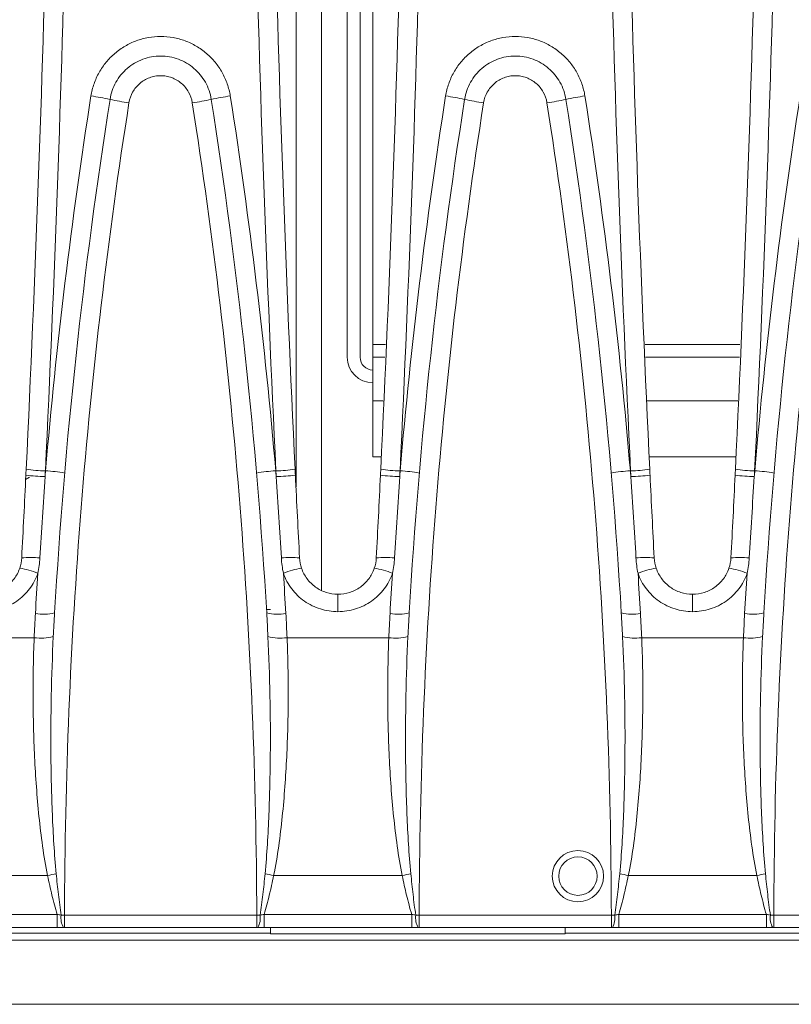
# Model space of a CAD drawing. Units: millimetres. Extents: x 7 to 413, y 7 to 290.
# Drawn here: x 43 to 55, y 27 to 43 of the extents above; entities that cross this region are included whole.
import ezdxf

# ---------------------------------------------------------------- set-up
doc = ezdxf.new("R2010")
doc.units = ezdxf.units.MM

msp = doc.modelspace()

# ---------------------------------------------------------------- linework, layer by layer
at = {"color": 7, "linetype": 'Continuous', "lineweight": 15}
for p, q in [((46.996, 35.261), (46.996, 71.511)), ((47.796, 37.286), (47.796, 69.486)), ((47.996, 37.286), (47.996, 69.486)), ((48.196, 37.486), (48.196, 69.286)), ((47.396, 33.648), (47.396, 53.386)), ((48.196, 37.486), (48.196, 37.286)), ((48.196, 37.286), (48.382, 37.286)), ((48.196, 37.286), (48.196, 36.603)), ((52.453, 37.286), (53.917, 37.286)), ((48.196, 36.603), (48.196, 35.73)), ((48.196, 35.73), (48.326, 35.73)), ((52.51, 35.73), (53.861, 35.73)), ((42.838, 35.411), (42.776, 35.375)), ((46.596, 33.348), (46.534, 33.348)), ((43.267, 28.386), (40.963, 28.386)), ((46.383, 28.386), (43.383, 28.386)), ((48.802, 28.386), (46.498, 28.386)), ((46.596, 28.294), (46.596, 28.386)), ((46.596, 28.286), (46.596, 28.294)), ((46.596, 28.286), (51.196, 28.286)), ((51.918, 28.386), (48.918, 28.386)), ((51.196, 28.386), (51.196, 28.294)), ((51.196, 28.294), (51.196, 28.286)), ((54.337, 28.386), (52.033, 28.386)), ((57.453, 28.386), (54.453, 28.386)), ((36.596, 27.186), (136.196, 27.186))]:
    msp.add_line(p, q, dxfattribs=at)
at = {"color": 8, "linetype": 'Continuous', "lineweight": 0}
for p, q in [((48.196, 37.486), (48.39, 37.486)), ((52.446, 37.486), (53.925, 37.486)), ((48.358, 36.603), (48.196, 36.603)), ((53.893, 36.603), (52.478, 36.603)), ((43.084, 35.512), (43.087, 35.512)), ((46.679, 35.512), (46.682, 35.512)), ((48.619, 35.512), (48.622, 35.512)), ((52.214, 35.512), (52.217, 35.512)), ((54.154, 35.512), (54.157, 35.512)), ((47.65, 33.314), (47.65, 33.586)), ((53.185, 33.314), (53.185, 33.586)), ((41.321, 32.907), (42.909, 32.907)), ((46.856, 32.907), (48.444, 32.907)), ((52.391, 32.907), (53.979, 32.907)), ((41.112, 29.194), (43.118, 29.194)), ((46.647, 29.194), (48.653, 29.194)), ((52.182, 29.194), (54.188, 29.194)), ((40.963, 28.589), (43.267, 28.589)), ((43.267, 28.386), (43.267, 28.589)), ((46.498, 28.386), (46.498, 28.589)), ((46.498, 28.589), (48.802, 28.589)), ((48.802, 28.386), (48.802, 28.589)), ((52.033, 28.386), (52.033, 28.589)), ((52.033, 28.589), (54.337, 28.589)), ((54.337, 28.386), (54.337, 28.589)), ((43.383, 28.577), (46.383, 28.577)), ((43.383, 28.386), (43.383, 28.577)), ((46.383, 28.386), (46.383, 28.577)), ((48.918, 28.577), (51.918, 28.577)), ((48.918, 28.386), (48.918, 28.577)), ((51.918, 28.386), (51.918, 28.577)), ((54.453, 28.577), (57.453, 28.577)), ((54.453, 28.386), (54.453, 28.577)), ((46.596, 28.294), (36.596, 28.294)), ((121.596, 28.294), (51.196, 28.294)), ((36.596, 28.185), (136.196, 28.185))]:
    msp.add_line(p, q, dxfattribs=at)
at = {"color": 7, "linetype": 'Continuous', "lineweight": 15}
msp.add_circle((51.396, 29.186), 0.4, dxfattribs=at)
at = {"color": 8, "linetype": 'Continuous', "lineweight": 0}
msp.add_circle((51.396, 29.186), 0.3, dxfattribs=at)
for centre, radius, start, end in [((43.309, 37.779), 3.617, 77.4892, 82.2599), ((46.457, 37.779), 3.617, 97.7401, 102.5108), ((48.844, 37.779), 3.617, 77.4892, 82.2599), ((51.992, 37.779), 3.617, 97.7401, 102.5108), ((44.872, 44.813), 3.589, 257.4614, 262.2692), ((44.894, 44.813), 3.589, 277.7308, 282.5386), ((50.407, 44.813), 3.589, 257.4614, 262.2692), ((50.429, 44.813), 3.589, 277.7308, 282.5386), ((43.123, 37.887), 2.375, 261.7809, 269.038), ((42.959, 33.131), 2.385, 79.6842, 86.9206), ((46.807, 33.131), 2.385, 93.0794, 100.3158), ((46.642, 37.887), 2.375, 270.962, 278.2191), ((48.658, 37.887), 2.375, 261.7809, 269.038), ((48.494, 33.131), 2.385, 79.6842, 86.9206), ((52.342, 33.131), 2.385, 93.0794, 100.3158), ((52.177, 37.887), 2.375, 270.962, 278.2191), ((54.193, 37.887), 2.375, 261.7809, 269.038), ((54.029, 33.131), 2.385, 79.6842, 86.9206), ((43.141, 38.244), 2.823, 262.6336, 268.736), ((46.624, 38.244), 2.823, 271.264, 277.3664), ((48.676, 38.244), 2.823, 262.6336, 268.736), ((52.159, 38.244), 2.823, 271.264, 277.3664), ((54.211, 38.244), 2.823, 262.6336, 268.736), ((42.85, 32.62), 1.54, 84.4679, 95.0577), ((46.916, 32.62), 1.54, 84.9423, 95.5321), ((48.385, 32.62), 1.54, 84.4679, 95.0577), ((52.451, 32.62), 1.54, 84.9423, 95.5321), ((53.92, 32.62), 1.54, 84.4679, 95.0577), ((42.468, 32.672), 1.338, 68.0931, 80.7434), ((47.298, 32.672), 1.338, 99.2566, 111.9069), ((48.003, 32.672), 1.338, 68.0931, 80.7434), ((52.833, 32.672), 1.338, 99.2566, 111.9069), ((53.538, 32.672), 1.338, 68.0931, 80.7434), ((43.05, 34.093), 0.819, 261.4602, 282.5408), ((46.716, 34.093), 0.819, 257.4592, 278.5398), ((48.585, 34.093), 0.819, 261.4602, 282.5408), ((52.251, 34.093), 0.819, 257.4592, 278.5398), ((54.12, 34.093), 0.819, 261.4602, 282.5408), ((43.008, 33.713), 0.812, 263.0572, 284.2865), ((46.758, 33.713), 0.812, 255.7135, 276.9428), ((48.543, 33.713), 0.812, 263.0572, 284.2865), ((52.293, 33.713), 0.812, 255.7135, 276.9428), ((54.078, 33.713), 0.812, 263.0572, 284.2865), ((42.26, 33.396), 4.288, 281.5509, 283.3911), ((47.506, 33.396), 4.288, 256.6089, 258.4491), ((47.795, 33.396), 4.288, 281.5509, 283.3911), ((53.041, 33.396), 4.288, 256.6089, 258.4491), ((53.33, 33.396), 4.288, 281.5509, 283.3911), ((43.623, 28.532), 0.296, 171.3061, 209.6802), ((46.143, 28.532), 0.296, 330.3198, 8.6939), ((49.158, 28.532), 0.296, 171.3061, 209.6802), ((51.678, 28.532), 0.296, 330.3198, 8.6939), ((54.693, 28.532), 0.296, 171.3061, 209.6802)]:
    msp.add_arc(centre, radius, start, end, dxfattribs=at)
at = {"color": 7, "linetype": 'Continuous', "lineweight": 15}
for radius in [0.4, 0.2]:
    msp.add_arc((48.196, 37.286), radius, 180, 270, dxfattribs=at)
for points in [[(42.784, 35.536), (43.072, 41.481), (43.216, 47.431), (43.216, 53.386)], [(46.55, 53.386), (46.55, 47.431), (46.694, 41.481), (46.982, 35.536)], [(48.319, 35.536), (48.607, 41.481), (48.751, 47.431), (48.751, 53.386)], [(52.085, 53.386), (52.085, 47.431), (52.229, 41.481), (52.517, 35.536)], [(53.854, 35.536), (54.142, 41.481), (54.286, 47.431), (54.286, 53.386)], [(43.228, 33.294), (43.386, 35.978), (43.674, 38.65), (44.093, 41.31)], [(45.673, 41.31), (46.091, 38.65), (46.379, 35.978), (46.538, 33.294)], [(48.763, 33.294), (48.921, 35.978), (49.209, 38.65), (49.628, 41.31)], [(51.208, 41.31), (51.626, 38.65), (51.914, 35.978), (52.073, 33.294)], [(54.298, 33.294), (54.456, 35.978), (54.744, 38.65), (55.163, 41.31)], [(42.779, 35.445), (42.781, 35.475), (42.782, 35.506), (42.784, 35.536)], [(46.982, 35.536), (46.983, 35.506), (46.985, 35.475), (46.986, 35.445)], [(48.314, 35.445), (48.316, 35.475), (48.317, 35.506), (48.319, 35.536)], [(52.517, 35.536), (52.518, 35.506), (52.52, 35.475), (52.521, 35.445)], [(53.849, 35.445), (53.851, 35.475), (53.852, 35.506), (53.854, 35.536)], [(42.714, 34.155), (42.737, 34.584), (42.759, 35.014), (42.779, 35.445)], [(46.986, 35.445), (47.007, 35.014), (47.029, 34.584), (47.051, 34.155)], [(48.249, 34.155), (48.272, 34.584), (48.294, 35.014), (48.314, 35.445)], [(52.521, 35.445), (52.542, 35.014), (52.564, 34.584), (52.586, 34.155)], [(53.784, 34.155), (53.807, 34.584), (53.829, 35.014), (53.849, 35.445)], [(42.683, 33.992), (42.701, 34.045), (42.711, 34.099), (42.714, 34.155)], [(47.051, 34.155), (47.054, 34.099), (47.065, 34.045), (47.083, 33.992)], [(48.218, 33.992), (48.236, 34.045), (48.246, 34.099), (48.249, 34.155)], [(52.586, 34.155), (52.589, 34.099), (52.6, 34.045), (52.618, 33.992)], [(53.753, 33.992), (53.771, 34.045), (53.781, 34.099), (53.784, 34.155)], [(43.365, 28.386), (43.333, 28.386), (43.3, 28.386), (43.267, 28.386)], [(43.383, 28.386), (43.377, 28.386), (43.371, 28.386), (43.365, 28.386)], [(46.4, 28.386), (46.395, 28.386), (46.389, 28.386), (46.383, 28.386)], [(46.498, 28.386), (46.466, 28.386), (46.433, 28.386), (46.4, 28.386)], [(48.9, 28.386), (48.868, 28.386), (48.835, 28.386), (48.802, 28.386)], [(48.918, 28.386), (48.912, 28.386), (48.906, 28.386), (48.9, 28.386)], [(51.935, 28.386), (51.93, 28.386), (51.924, 28.386), (51.918, 28.386)], [(52.033, 28.386), (52.001, 28.386), (51.968, 28.386), (51.935, 28.386)], [(54.435, 28.386), (54.403, 28.386), (54.37, 28.386), (54.337, 28.386)], [(54.453, 28.386), (54.447, 28.386), (54.441, 28.386), (54.435, 28.386)]]:
    msp.add_open_spline(points, degree=3, dxfattribs=at)
at = {"color": 8, "linetype": 'Continuous', "lineweight": 0}
for points in [[(43.516, 53.386), (43.516, 47.423), (43.372, 41.465), (43.084, 35.512)], [(46.682, 35.512), (46.394, 41.465), (46.25, 47.423), (46.25, 53.386)], [(49.051, 53.386), (49.051, 47.423), (48.907, 41.465), (48.619, 35.512)], [(52.217, 35.512), (51.929, 41.465), (51.785, 47.423), (51.785, 53.386)], [(54.586, 53.386), (54.586, 47.423), (54.442, 41.465), (54.154, 35.512)], [(43.087, 35.512), (43.254, 37.471), (43.491, 39.421), (43.796, 41.363)], [(45.97, 41.363), (46.275, 39.421), (46.512, 37.471), (46.679, 35.512)], [(48.622, 35.512), (48.789, 37.471), (49.026, 39.421), (49.331, 41.363)], [(51.505, 41.363), (51.81, 39.421), (52.047, 37.471), (52.214, 35.512)], [(54.157, 35.512), (54.324, 37.471), (54.561, 39.421), (54.866, 41.363)], [(43.079, 35.422), (43.082, 35.452), (43.084, 35.482), (43.087, 35.512)], [(43.084, 35.512), (43.082, 35.482), (43.081, 35.452), (43.079, 35.422)], [(46.679, 35.512), (46.682, 35.482), (46.684, 35.452), (46.687, 35.422)], [(46.687, 35.422), (46.685, 35.452), (46.684, 35.482), (46.682, 35.512)], [(48.614, 35.422), (48.617, 35.452), (48.619, 35.482), (48.622, 35.512)], [(48.619, 35.512), (48.617, 35.482), (48.616, 35.452), (48.614, 35.422)], [(52.214, 35.512), (52.217, 35.482), (52.219, 35.452), (52.222, 35.422)], [(52.222, 35.422), (52.22, 35.452), (52.219, 35.482), (52.217, 35.512)], [(54.149, 35.422), (54.152, 35.452), (54.154, 35.482), (54.157, 35.512)], [(54.154, 35.512), (54.152, 35.482), (54.151, 35.452), (54.149, 35.422)], [(43.079, 35.422), (43.051, 34.999), (43.024, 34.576), (42.999, 34.153)], [(46.767, 34.153), (46.741, 34.576), (46.715, 34.999), (46.687, 35.422)], [(48.614, 35.422), (48.586, 34.999), (48.559, 34.576), (48.534, 34.153)], [(52.302, 34.153), (52.276, 34.576), (52.25, 34.999), (52.222, 35.422)], [(54.149, 35.422), (54.121, 34.999), (54.094, 34.576), (54.069, 34.153)], [(42.999, 34.153), (42.994, 34.073), (42.983, 33.993), (42.967, 33.913)], [(46.799, 33.913), (46.782, 33.993), (46.772, 34.073), (46.767, 34.153)], [(48.534, 34.153), (48.529, 34.073), (48.518, 33.993), (48.502, 33.913)], [(52.334, 33.913), (52.317, 33.993), (52.307, 34.073), (52.302, 34.153)], [(54.069, 34.153), (54.064, 34.073), (54.053, 33.993), (54.037, 33.913)], [(42.928, 33.283), (42.94, 33.493), (42.953, 33.703), (42.967, 33.913)], [(46.799, 33.913), (46.812, 33.703), (46.825, 33.493), (46.837, 33.283)], [(48.463, 33.283), (48.475, 33.493), (48.488, 33.703), (48.502, 33.913)], [(52.334, 33.913), (52.347, 33.703), (52.36, 33.493), (52.372, 33.283)], [(53.998, 33.283), (54.01, 33.493), (54.023, 33.703), (54.037, 33.913)], [(42.909, 32.907), (42.915, 33.033), (42.921, 33.158), (42.928, 33.283)], [(43.228, 33.294), (43.22, 33.171), (43.214, 33.049), (43.208, 32.926)], [(46.558, 32.926), (46.552, 33.049), (46.545, 33.171), (46.538, 33.294)], [(46.837, 33.283), (46.845, 33.158), (46.851, 33.033), (46.856, 32.907)], [(48.444, 32.907), (48.45, 33.033), (48.456, 33.158), (48.463, 33.283)], [(48.763, 33.294), (48.755, 33.171), (48.749, 33.049), (48.743, 32.926)], [(52.093, 32.926), (52.087, 33.049), (52.08, 33.171), (52.073, 33.294)], [(52.372, 33.283), (52.38, 33.158), (52.386, 33.033), (52.391, 32.907)], [(53.979, 32.907), (53.985, 33.033), (53.991, 33.158), (53.998, 33.283)], [(54.298, 33.294), (54.29, 33.171), (54.284, 33.049), (54.278, 32.926)], [(43.267, 28.589), (43.288, 28.585), (43.309, 28.581), (43.33, 28.577)], [(46.436, 28.577), (46.456, 28.581), (46.477, 28.585), (46.498, 28.589)], [(48.802, 28.589), (48.823, 28.585), (48.844, 28.581), (48.865, 28.577)], [(51.971, 28.577), (51.991, 28.581), (52.012, 28.585), (52.033, 28.589)], [(54.337, 28.589), (54.358, 28.585), (54.379, 28.581), (54.4, 28.577)], [(43.33, 28.577), (43.348, 28.577), (43.365, 28.577), (43.383, 28.577)], [(46.383, 28.577), (46.4, 28.577), (46.418, 28.577), (46.436, 28.577)], [(48.865, 28.577), (48.883, 28.577), (48.9, 28.577), (48.918, 28.577)], [(51.918, 28.577), (51.935, 28.577), (51.953, 28.577), (51.971, 28.577)], [(54.4, 28.577), (54.418, 28.577), (54.435, 28.577), (54.453, 28.577)]]:
    msp.add_open_spline(points, degree=3, dxfattribs=at)
for points, knots in [([(43.796, 41.363), (43.806, 41.428), (43.822, 41.491), (43.865, 41.614), (43.891, 41.673), (43.955, 41.786), (43.992, 41.84), (44.074, 41.94), (44.119, 41.986), (44.218, 42.07), (44.271, 42.108), (44.383, 42.174), (44.442, 42.201), (44.563, 42.246), (44.627, 42.263), (44.754, 42.286), (44.818, 42.292), (44.948, 42.292), (45.014, 42.286), (45.141, 42.263), (45.203, 42.246), (45.325, 42.201), (45.384, 42.173), (45.496, 42.108), (45.548, 42.07), (45.647, 41.986), (45.693, 41.939), (45.775, 41.839), (45.811, 41.786), (45.875, 41.672), (45.901, 41.612), (45.944, 41.49), (45.959, 41.428), (45.97, 41.363)], [0, 0, 0, 0, 0.0625, 0.0625, 0.125, 0.125, 0.1875, 0.1875, 0.25, 0.25, 0.3125, 0.3125, 0.375, 0.375, 0.4375, 0.4375, 0.5, 0.5, 0.5625, 0.5625, 0.625, 0.625, 0.6875, 0.6875, 0.75, 0.75, 0.8125, 0.8125, 0.875, 0.875, 0.9375, 0.9375, 1, 1, 1, 1]), ([(49.331, 41.363), (49.341, 41.428), (49.357, 41.491), (49.4, 41.614), (49.426, 41.673), (49.49, 41.786), (49.527, 41.84), (49.609, 41.94), (49.654, 41.986), (49.753, 42.07), (49.806, 42.108), (49.918, 42.174), (49.977, 42.201), (50.098, 42.246), (50.162, 42.263), (50.289, 42.286), (50.353, 42.292), (50.483, 42.292), (50.549, 42.286), (50.676, 42.263), (50.738, 42.246), (50.86, 42.201), (50.919, 42.173), (51.031, 42.108), (51.083, 42.07), (51.182, 41.986), (51.228, 41.939), (51.31, 41.839), (51.346, 41.786), (51.41, 41.672), (51.436, 41.612), (51.479, 41.49), (51.494, 41.428), (51.505, 41.363)], [0, 0, 0, 0, 0.0625, 0.0625, 0.125, 0.125, 0.1875, 0.1875, 0.25, 0.25, 0.3125, 0.3125, 0.375, 0.375, 0.4375, 0.4375, 0.5, 0.5, 0.5625, 0.5625, 0.625, 0.625, 0.6875, 0.6875, 0.75, 0.75, 0.8125, 0.8125, 0.875, 0.875, 0.9375, 0.9375, 1, 1, 1, 1]), ([(45.377, 41.257), (45.368, 41.316), (45.348, 41.373), (45.305, 41.449), (45.288, 41.474), (45.251, 41.52), (45.23, 41.541), (45.185, 41.579), (45.161, 41.596), (45.11, 41.626), (45.084, 41.639), (45.028, 41.659), (44.999, 41.667), (44.941, 41.677), (44.912, 41.68), (44.853, 41.68), (44.823, 41.677), (44.766, 41.667), (44.737, 41.659), (44.682, 41.638), (44.655, 41.626), (44.604, 41.596), (44.58, 41.579), (44.535, 41.54), (44.515, 41.519), (44.477, 41.474), (44.461, 41.449), (44.417, 41.372), (44.398, 41.316), (44.389, 41.257)], [0, 0, 0, 0, 0.125, 0.125, 0.1875, 0.1875, 0.25, 0.25, 0.3125, 0.3125, 0.375, 0.375, 0.4375, 0.4375, 0.5, 0.5, 0.5625, 0.5625, 0.625, 0.625, 0.6875, 0.6875, 0.75, 0.75, 0.8125, 0.8125, 0.875, 0.875, 1, 1, 1, 1]), ([(50.912, 41.257), (50.903, 41.316), (50.883, 41.373), (50.84, 41.449), (50.823, 41.474), (50.786, 41.52), (50.765, 41.541), (50.72, 41.579), (50.696, 41.596), (50.645, 41.626), (50.619, 41.639), (50.563, 41.659), (50.534, 41.667), (50.476, 41.677), (50.447, 41.68), (50.388, 41.68), (50.358, 41.677), (50.301, 41.667), (50.272, 41.659), (50.217, 41.638), (50.19, 41.626), (50.139, 41.596), (50.115, 41.579), (50.07, 41.54), (50.05, 41.519), (50.012, 41.474), (49.996, 41.449), (49.952, 41.372), (49.933, 41.316), (49.924, 41.257)], [0, 0, 0, 0, 0.125, 0.125, 0.1875, 0.1875, 0.25, 0.25, 0.3125, 0.3125, 0.375, 0.375, 0.4375, 0.4375, 0.5, 0.5, 0.5625, 0.5625, 0.625, 0.625, 0.6875, 0.6875, 0.75, 0.75, 0.8125, 0.8125, 0.875, 0.875, 1, 1, 1, 1]), ([(44.389, 41.257), (44.059, 39.156), (43.81, 37.048), (43.475, 32.822), (43.388, 30.702), (43.383, 28.577)], [0, 0, 0, 0, 0.5, 0.5, 1, 1, 1, 1]), ([(46.383, 28.577), (46.377, 30.702), (46.291, 32.822), (45.955, 37.048), (45.707, 39.156), (45.377, 41.257)], [0, 0, 0, 0, 0.5, 0.5, 1, 1, 1, 1]), ([(49.924, 41.257), (49.594, 39.156), (49.345, 37.048), (49.01, 32.822), (48.923, 30.702), (48.918, 28.577)], [0, 0, 0, 0, 0.5, 0.5, 1, 1, 1, 1]), ([(51.918, 28.577), (51.912, 30.702), (51.826, 32.822), (51.49, 37.048), (51.242, 39.156), (50.912, 41.257)], [0, 0, 0, 0, 0.5, 0.5, 1, 1, 1, 1]), ([(55.459, 41.257), (55.129, 39.156), (54.88, 37.048), (54.545, 32.822), (54.458, 30.702), (54.453, 28.577)], [0, 0, 0, 0, 0.5, 0.5, 1, 1, 1, 1]), ([(42.967, 33.913), (42.952, 33.87), (42.933, 33.827), (42.89, 33.745), (42.865, 33.707), (42.809, 33.633), (42.778, 33.598), (42.711, 33.534), (42.676, 33.505), (42.6, 33.452), (42.56, 33.428), (42.477, 33.387), (42.434, 33.37), (42.302, 33.328), (42.209, 33.314), (42.115, 33.314)], [0, 0, 0, 0, 0.125, 0.125, 0.25, 0.25, 0.375, 0.375, 0.5, 0.5, 0.625, 0.625, 0.75, 0.75, 1, 1, 1, 1]), ([(47.65, 33.314), (47.557, 33.314), (47.464, 33.328), (47.332, 33.37), (47.289, 33.387), (47.206, 33.428), (47.165, 33.452), (47.09, 33.505), (47.054, 33.534), (46.988, 33.598), (46.957, 33.633), (46.901, 33.707), (46.876, 33.745), (46.833, 33.827), (46.814, 33.87), (46.799, 33.913)], [0, 0, 0, 0, 0.25, 0.25, 0.375, 0.375, 0.5, 0.5, 0.625, 0.625, 0.75, 0.75, 0.875, 0.875, 1, 1, 1, 1]), ([(48.502, 33.913), (48.487, 33.87), (48.468, 33.827), (48.425, 33.745), (48.4, 33.707), (48.344, 33.633), (48.313, 33.598), (48.246, 33.534), (48.211, 33.505), (48.135, 33.452), (48.095, 33.428), (48.012, 33.387), (47.969, 33.37), (47.837, 33.328), (47.744, 33.314), (47.65, 33.314)], [0, 0, 0, 0, 0.125, 0.125, 0.25, 0.25, 0.375, 0.375, 0.5, 0.5, 0.625, 0.625, 0.75, 0.75, 1, 1, 1, 1]), ([(53.185, 33.314), (53.092, 33.314), (52.999, 33.328), (52.867, 33.37), (52.824, 33.387), (52.741, 33.428), (52.7, 33.452), (52.625, 33.505), (52.589, 33.534), (52.523, 33.598), (52.492, 33.633), (52.436, 33.707), (52.411, 33.745), (52.368, 33.827), (52.349, 33.87), (52.334, 33.913)], [0, 0, 0, 0, 0.25, 0.25, 0.375, 0.375, 0.5, 0.5, 0.625, 0.625, 0.75, 0.75, 0.875, 0.875, 1, 1, 1, 1]), ([(54.037, 33.913), (54.022, 33.87), (54.003, 33.827), (53.96, 33.745), (53.935, 33.707), (53.879, 33.633), (53.848, 33.598), (53.781, 33.534), (53.746, 33.505), (53.67, 33.452), (53.63, 33.428), (53.547, 33.387), (53.504, 33.37), (53.372, 33.328), (53.279, 33.314), (53.185, 33.314)], [0, 0, 0, 0, 0.125, 0.125, 0.25, 0.25, 0.375, 0.375, 0.5, 0.5, 0.625, 0.625, 0.75, 0.75, 1, 1, 1, 1]), ([(43.118, 29.194), (43.087, 29.348), (43.062, 29.502), (43.018, 29.81), (43, 29.964), (42.953, 30.427), (42.931, 30.736), (42.901, 31.356), (42.893, 31.666), (42.891, 32.287), (42.897, 32.597), (42.909, 32.907)], [0, 0, 0, 0, 0.125, 0.125, 0.25, 0.25, 0.5, 0.5, 0.75, 0.75, 1, 1, 1, 1]), ([(43.208, 32.926), (43.178, 32.31), (43.166, 31.692), (43.173, 30.766), (43.18, 30.457), (43.199, 29.995), (43.207, 29.841), (43.226, 29.532), (43.238, 29.378), (43.253, 29.224)], [0, 0, 0, 0, 0.5, 0.5, 0.75, 0.75, 0.875, 0.875, 1, 1, 1, 1]), ([(46.513, 29.224), (46.528, 29.378), (46.54, 29.532), (46.559, 29.84), (46.567, 29.995), (46.585, 30.458), (46.592, 30.766), (46.6, 31.693), (46.587, 32.31), (46.558, 32.926)], [0, 0, 0, 0, 0.125, 0.125, 0.25, 0.25, 0.5, 0.5, 1, 1, 1, 1]), ([(46.856, 32.907), (46.869, 32.597), (46.875, 32.288), (46.873, 31.668), (46.865, 31.358), (46.835, 30.738), (46.813, 30.427), (46.766, 29.963), (46.748, 29.809), (46.704, 29.501), (46.679, 29.347), (46.647, 29.194)], [0, 0, 0, 0, 0.25, 0.25, 0.5, 0.5, 0.75, 0.75, 0.875, 0.875, 1, 1, 1, 1]), ([(48.653, 29.194), (48.622, 29.348), (48.597, 29.502), (48.553, 29.81), (48.535, 29.964), (48.488, 30.427), (48.466, 30.736), (48.436, 31.356), (48.428, 31.666), (48.426, 32.287), (48.432, 32.597), (48.444, 32.907)], [0, 0, 0, 0, 0.125, 0.125, 0.25, 0.25, 0.5, 0.5, 0.75, 0.75, 1, 1, 1, 1]), ([(48.743, 32.926), (48.713, 32.31), (48.701, 31.692), (48.708, 30.766), (48.715, 30.457), (48.734, 29.995), (48.742, 29.841), (48.761, 29.532), (48.773, 29.378), (48.788, 29.224)], [0, 0, 0, 0, 0.5, 0.5, 0.75, 0.75, 0.875, 0.875, 1, 1, 1, 1]), ([(52.048, 29.224), (52.063, 29.378), (52.075, 29.532), (52.094, 29.84), (52.102, 29.995), (52.12, 30.458), (52.127, 30.766), (52.135, 31.693), (52.122, 32.31), (52.093, 32.926)], [0, 0, 0, 0, 0.125, 0.125, 0.25, 0.25, 0.5, 0.5, 1, 1, 1, 1]), ([(52.391, 32.907), (52.404, 32.597), (52.41, 32.288), (52.408, 31.668), (52.4, 31.358), (52.37, 30.738), (52.348, 30.427), (52.301, 29.963), (52.283, 29.809), (52.239, 29.501), (52.214, 29.347), (52.182, 29.194)], [0, 0, 0, 0, 0.25, 0.25, 0.5, 0.5, 0.75, 0.75, 0.875, 0.875, 1, 1, 1, 1]), ([(54.188, 29.194), (54.157, 29.348), (54.132, 29.502), (54.088, 29.81), (54.07, 29.964), (54.023, 30.427), (54.001, 30.736), (53.971, 31.356), (53.963, 31.666), (53.961, 32.287), (53.967, 32.597), (53.979, 32.907)], [0, 0, 0, 0, 0.125, 0.125, 0.25, 0.25, 0.5, 0.5, 0.75, 0.75, 1, 1, 1, 1]), ([(54.278, 32.926), (54.248, 32.31), (54.236, 31.692), (54.243, 30.766), (54.25, 30.457), (54.269, 29.995), (54.277, 29.841), (54.296, 29.532), (54.308, 29.378), (54.323, 29.224)], [0, 0, 0, 0, 0.5, 0.5, 0.75, 0.75, 0.875, 0.875, 1, 1, 1, 1]), ([(43.253, 29.224), (43.263, 29.116), (43.275, 29.008), (43.3, 28.792), (43.313, 28.684), (43.33, 28.577)], [0, 0, 0, 0, 0.5, 0.5, 1, 1, 1, 1]), ([(46.436, 28.577), (46.453, 28.685), (46.466, 28.792), (46.491, 29.008), (46.502, 29.116), (46.513, 29.224)], [0, 0, 0, 0, 0.5, 0.5, 1, 1, 1, 1]), ([(48.788, 29.224), (48.798, 29.116), (48.81, 29.008), (48.835, 28.792), (48.848, 28.684), (48.865, 28.577)], [0, 0, 0, 0, 0.5, 0.5, 1, 1, 1, 1]), ([(51.971, 28.577), (51.988, 28.685), (52.001, 28.792), (52.026, 29.008), (52.037, 29.116), (52.048, 29.224)], [0, 0, 0, 0, 0.5, 0.5, 1, 1, 1, 1]), ([(54.323, 29.224), (54.333, 29.116), (54.345, 29.008), (54.37, 28.792), (54.383, 28.684), (54.4, 28.577)], [0, 0, 0, 0, 0.5, 0.5, 1, 1, 1, 1]), ([(43.267, 28.589), (43.236, 28.688), (43.211, 28.789), (43.162, 28.991), (43.14, 29.093), (43.118, 29.194)], [0, 0, 0, 0, 0.5, 0.5, 1, 1, 1, 1]), ([(46.647, 29.194), (46.626, 29.093), (46.603, 28.991), (46.555, 28.789), (46.529, 28.689), (46.498, 28.589)], [0, 0, 0, 0, 0.5, 0.5, 1, 1, 1, 1]), ([(48.802, 28.589), (48.771, 28.688), (48.746, 28.789), (48.697, 28.991), (48.675, 29.093), (48.653, 29.194)], [0, 0, 0, 0, 0.5, 0.5, 1, 1, 1, 1]), ([(52.182, 29.194), (52.161, 29.093), (52.138, 28.991), (52.09, 28.789), (52.064, 28.689), (52.033, 28.589)], [0, 0, 0, 0, 0.5, 0.5, 1, 1, 1, 1]), ([(54.337, 28.589), (54.306, 28.688), (54.281, 28.789), (54.232, 28.991), (54.21, 29.093), (54.188, 29.194)], [0, 0, 0, 0, 0.5, 0.5, 1, 1, 1, 1])]:
    msp.add_open_spline(points, degree=3, knots=knots, dxfattribs=at)
at = {"color": 7, "linetype": 'Continuous', "lineweight": 15}
for points, knots in [([(44.093, 41.31), (44.1, 41.357), (44.111, 41.403), (44.142, 41.491), (44.161, 41.535), (44.208, 41.618), (44.234, 41.656), (44.294, 41.729), (44.327, 41.763), (44.399, 41.825), (44.437, 41.852), (44.518, 41.899), (44.561, 41.92), (44.65, 41.953), (44.695, 41.965), (44.788, 41.982), (44.836, 41.986), (44.93, 41.986), (44.977, 41.982), (45.069, 41.965), (45.116, 41.953), (45.204, 41.92), (45.246, 41.9), (45.328, 41.853), (45.367, 41.825), (45.438, 41.764), (45.471, 41.73), (45.531, 41.657), (45.558, 41.618), (45.604, 41.536), (45.623, 41.493), (45.654, 41.404), (45.666, 41.357), (45.673, 41.31)], [0, 0, 0, 0, 0.0625, 0.0625, 0.125, 0.125, 0.1875, 0.1875, 0.25, 0.25, 0.3125, 0.3125, 0.375, 0.375, 0.4375, 0.4375, 0.5, 0.5, 0.5625, 0.5625, 0.625, 0.625, 0.6875, 0.6875, 0.75, 0.75, 0.8125, 0.8125, 0.875, 0.875, 0.9375, 0.9375, 1, 1, 1, 1]), ([(49.628, 41.31), (49.635, 41.357), (49.646, 41.403), (49.677, 41.491), (49.696, 41.535), (49.743, 41.618), (49.769, 41.656), (49.829, 41.729), (49.862, 41.763), (49.934, 41.825), (49.972, 41.852), (50.053, 41.899), (50.096, 41.92), (50.185, 41.953), (50.23, 41.965), (50.323, 41.982), (50.371, 41.986), (50.465, 41.986), (50.512, 41.982), (50.604, 41.965), (50.651, 41.953), (50.739, 41.92), (50.781, 41.9), (50.863, 41.853), (50.902, 41.825), (50.973, 41.764), (51.006, 41.73), (51.066, 41.657), (51.093, 41.618), (51.139, 41.536), (51.158, 41.493), (51.189, 41.404), (51.201, 41.357), (51.208, 41.31)], [0, 0, 0, 0, 0.0625, 0.0625, 0.125, 0.125, 0.1875, 0.1875, 0.25, 0.25, 0.3125, 0.3125, 0.375, 0.375, 0.4375, 0.4375, 0.5, 0.5, 0.5625, 0.5625, 0.625, 0.625, 0.6875, 0.6875, 0.75, 0.75, 0.8125, 0.8125, 0.875, 0.875, 0.9375, 0.9375, 1, 1, 1, 1]), ([(42.115, 33.586), (42.178, 33.586), (42.241, 33.596), (42.329, 33.624), (42.358, 33.636), (42.413, 33.664), (42.44, 33.68), (42.49, 33.717), (42.514, 33.736), (42.558, 33.78), (42.579, 33.804), (42.616, 33.853), (42.632, 33.879), (42.661, 33.934), (42.673, 33.963), (42.683, 33.992)], [0, 0, 0, 0, 0.25, 0.25, 0.375, 0.375, 0.5, 0.5, 0.625, 0.625, 0.75, 0.75, 0.875, 0.875, 1, 1, 1, 1]), ([(47.083, 33.992), (47.093, 33.963), (47.105, 33.934), (47.134, 33.88), (47.15, 33.853), (47.187, 33.804), (47.208, 33.78), (47.252, 33.737), (47.275, 33.717), (47.326, 33.681), (47.352, 33.664), (47.408, 33.636), (47.437, 33.624), (47.525, 33.596), (47.587, 33.586), (47.65, 33.586)], [0, 0, 0, 0, 0.125, 0.125, 0.25, 0.25, 0.375, 0.375, 0.5, 0.5, 0.625, 0.625, 0.75, 0.75, 1, 1, 1, 1]), ([(47.65, 33.586), (47.713, 33.586), (47.776, 33.596), (47.864, 33.624), (47.893, 33.636), (47.948, 33.664), (47.975, 33.68), (48.025, 33.717), (48.049, 33.736), (48.093, 33.78), (48.114, 33.804), (48.151, 33.853), (48.167, 33.879), (48.196, 33.934), (48.208, 33.963), (48.218, 33.992)], [0, 0, 0, 0, 0.25, 0.25, 0.375, 0.375, 0.5, 0.5, 0.625, 0.625, 0.75, 0.75, 0.875, 0.875, 1, 1, 1, 1]), ([(52.618, 33.992), (52.628, 33.963), (52.64, 33.934), (52.669, 33.88), (52.685, 33.853), (52.722, 33.804), (52.743, 33.78), (52.787, 33.737), (52.81, 33.717), (52.861, 33.681), (52.887, 33.664), (52.943, 33.636), (52.972, 33.624), (53.06, 33.596), (53.122, 33.586), (53.185, 33.586)], [0, 0, 0, 0, 0.125, 0.125, 0.25, 0.25, 0.375, 0.375, 0.5, 0.5, 0.625, 0.625, 0.75, 0.75, 1, 1, 1, 1]), ([(53.185, 33.586), (53.248, 33.586), (53.311, 33.596), (53.399, 33.624), (53.428, 33.636), (53.483, 33.664), (53.51, 33.68), (53.56, 33.717), (53.584, 33.736), (53.628, 33.78), (53.649, 33.804), (53.686, 33.853), (53.702, 33.879), (53.731, 33.934), (53.743, 33.963), (53.753, 33.992)], [0, 0, 0, 0, 0.25, 0.25, 0.375, 0.375, 0.5, 0.5, 0.625, 0.625, 0.75, 0.75, 0.875, 0.875, 1, 1, 1, 1])]:
    msp.add_open_spline(points, degree=3, knots=knots, dxfattribs=at)

doc.saveas('drawing.dxf')
